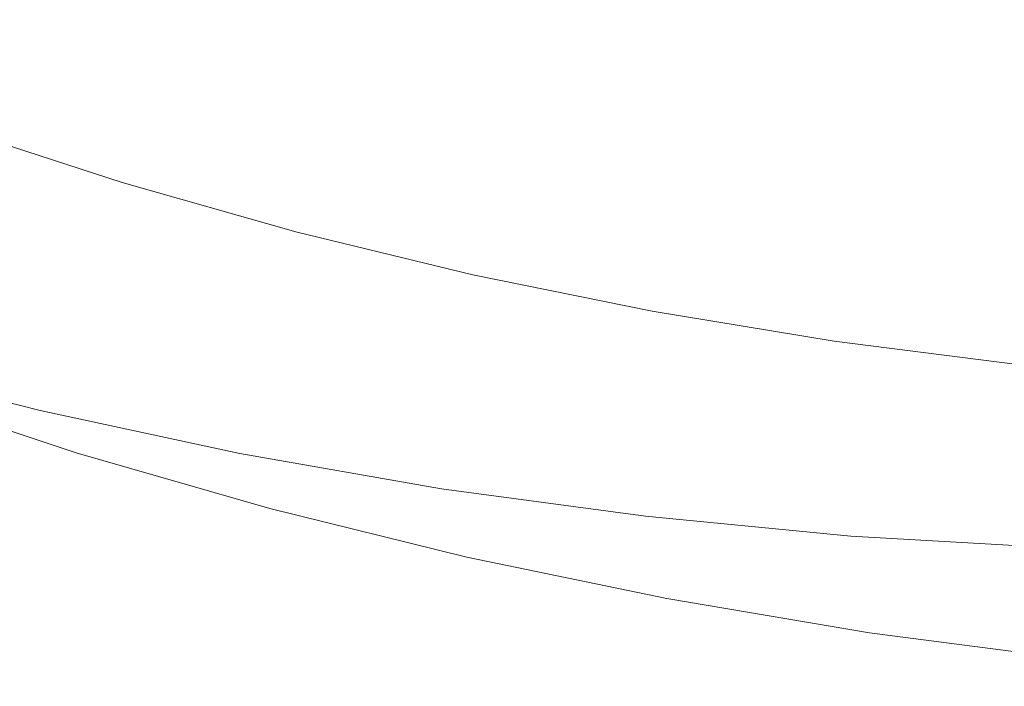
# Model space of a CAD drawing. Extents: x -615 to -20, y 52 to 517.
# Drawn here: x -430 to -373, y 79 to 118 of the extents above; entities that cross this region are included whole.
import ezdxf

# ---------------------------------------------------------------- set-up
doc = ezdxf.new("R2010")
doc.units = 0
doc.header["$LTSCALE"] = 500
doc.header["$MEASUREMENT"] = 0
doc.layers.add('NOVOTERM_CERAMIKA', color=7, linetype='Continuous')

msp = doc.modelspace()

# ---------------------------------------------------------------- linework, layer by layer
at = {"layer": 'NOVOTERM_CERAMIKA', "lineweight": 0}
for points, invisible_edges in [([(-430.239, 115.073, 163.731), (-441.556, 117.678, 163.731), (-441.625, 127.547, 163.322), (-430.316, 125.104, 163.322)], 15), ([(-431.071, 120.404, 209.85), (-421.731, 117.353, 209.85), (-419.875, 123.063, 209.127), (-428.862, 126.007, 209.127)], 15), ([(-391.883, 116.246, 209.127), (-390.865, 124.125, 208.6), (-399.854, 125.965, 208.6), (-401.362, 118.179, 209.127)], 15), ([(-418.752, 112.859, 163.731), (-430.239, 115.073, 163.731), (-430.316, 125.104, 163.322), (-418.837, 123.027, 163.322)], 15), ([(-382.287, 114.657, 209.127), (-381.765, 122.612, 208.6), (-390.865, 124.125, 208.6), (-391.883, 116.246, 209.127)], 15), ([(-412.197, 114.647, 209.85), (-410.7, 120.453, 209.127), (-419.875, 123.063, 209.127), (-421.731, 117.353, 209.85)], 15), ([(-407.124, 111.038, 163.731), (-418.752, 112.859, 163.731), (-418.837, 123.027, 163.322), (-407.216, 121.319, 163.322)], 15), ([(-382.287, 114.657, 209.127), (-372.598, 113.414, 209.127), (-372.577, 121.429, 208.6), (-381.765, 122.612, 208.6)], 15), ([(-407.124, 111.038, 163.731), (-407.216, 121.319, 163.322), (-395.482, 119.984, 163.322), (-395.382, 109.615, 163.731)], 15), ([(-432.664, 116.333, 210.846), (-423.069, 113.203, 210.846), (-421.731, 117.353, 209.85), (-431.071, 120.404, 209.85)], 15), ([(-402.493, 112.29, 209.85), (-401.362, 118.179, 209.127), (-410.7, 120.453, 209.127), (-412.197, 114.647, 209.85)], 15), ([(-395.382, 109.615, 163.731), (-395.482, 119.984, 163.322), (-383.663, 119.025, 163.322), (-383.555, 108.593, 163.731)], 15), ([(-383.555, 108.593, 163.731), (-383.663, 119.025, 163.322), (-371.788, 118.447, 163.322), (-371.672, 107.977, 163.731)], 15), ([(-392.643, 110.286, 209.85), (-391.883, 116.246, 209.127), (-401.362, 118.179, 209.127), (-402.493, 112.29, 209.85)], 15), ([(-430.122, 107.465, 164.325), (-441.45, 110.192, 164.325), (-441.556, 117.678, 163.731), (-430.239, 115.073, 163.731)], 15), ([(-413.273, 110.427, 210.846), (-412.197, 114.647, 209.85), (-421.731, 117.353, 209.85), (-423.069, 113.203, 210.846)], 15), ([(-433.75, 113.521, 212.193), (-423.976, 110.336, 212.193), (-423.069, 113.203, 210.846), (-432.664, 116.333, 210.846)], 15), ([(-382.672, 108.639, 209.85), (-382.287, 114.657, 209.127), (-391.883, 116.246, 209.127), (-392.643, 110.286, 209.85)], 15), ([(-418.623, 105.146, 164.325), (-430.122, 107.465, 164.325), (-430.239, 115.073, 163.731), (-418.752, 112.859, 163.731)], 15), ([(-403.303, 108.01, 210.846), (-402.493, 112.29, 209.85), (-412.197, 114.647, 209.85), (-413.273, 110.427, 210.846)], 15), ([(-382.672, 108.639, 209.85), (-372.603, 107.351, 209.85), (-372.598, 113.414, 209.127), (-382.287, 114.657, 209.127)], 15), ([(-433.75, 113.521, 212.193), (-434.434, 111.696, 213.969), (-424.543, 108.473, 213.969), (-423.976, 110.336, 212.193)], 13), ([(-413.999, 107.511, 212.193), (-413.273, 110.427, 210.846), (-423.069, 113.203, 210.846), (-423.976, 110.336, 212.193)], 15), ([(-406.982, 103.239, 164.325), (-418.623, 105.146, 164.325), (-418.752, 112.859, 163.731), (-407.124, 111.038, 163.731)], 15), ([(-393.182, 105.954, 210.846), (-392.643, 110.286, 209.85), (-402.493, 112.29, 209.85), (-403.303, 108.01, 210.846)], 15), ([(-434.434, 111.696, 213.969), (-434.823, 110.583, 216.253), (-424.859, 107.336, 216.253), (-424.543, 108.473, 213.969)], 15), ([(-406.982, 103.239, 164.325), (-407.124, 111.038, 163.731), (-395.382, 109.615, 163.731), (-395.228, 101.749, 164.325)], 15), ([(-434.823, 110.583, 216.253), (-435.024, 109.91, 219.121), (-425.014, 106.647, 219.121), (-424.859, 107.336, 216.253)], 15), ([(-403.843, 105.051, 212.193), (-403.303, 108.01, 210.846), (-413.273, 110.427, 210.846), (-413.999, 107.511, 212.193)], 15), ([(-429.94, 101.885, 165.201), (-441.287, 104.702, 165.201), (-441.45, 110.192, 164.325), (-430.122, 107.465, 164.325)], 15), ([(-435.024, 109.91, 219.121), (-435.143, 109.404, 222.652), (-425.097, 106.127, 222.652), (-425.014, 106.647, 219.121)], 15), ([(-413.999, 107.511, 212.193), (-423.976, 110.336, 212.193), (-424.543, 108.473, 213.969), (-414.447, 105.615, 213.969)], 11), ([(-382.937, 104.264, 210.846), (-382.672, 108.639, 209.85), (-392.643, 110.286, 209.85), (-393.182, 105.954, 210.846)], 15), ([(-435.288, 108.792, 226.925), (-425.197, 105.497, 226.925), (-425.097, 106.127, 222.652), (-435.143, 109.404, 222.652)], 15), ([(-395.228, 101.749, 164.325), (-395.382, 109.615, 163.731), (-383.555, 108.593, 163.731), (-383.389, 100.679, 164.325)], 15), ([(-435.452, 108.094, 231.799), (-425.311, 104.779, 231.799), (-425.197, 105.497, 226.925), (-435.288, 108.792, 226.925)], 15), ([(-414.447, 105.615, 213.969), (-424.543, 108.473, 213.969), (-424.859, 107.336, 216.253), (-414.688, 104.457, 216.253)], 15), ([(-383.389, 100.679, 164.325), (-383.555, 108.593, 163.731), (-371.672, 107.977, 163.731), (-371.493, 100.034, 164.325)], 15), ([(-382.937, 104.264, 210.846), (-372.592, 102.942, 210.846), (-372.603, 107.351, 209.85), (-382.672, 108.639, 209.85)], 15), ([(-435.633, 107.329, 237.134), (-425.435, 103.993, 237.134), (-425.311, 104.779, 231.799), (-435.452, 108.094, 231.799)], 15), ([(-393.535, 102.959, 212.193), (-393.182, 105.954, 210.846), (-403.303, 108.01, 210.846), (-403.843, 105.051, 212.193)], 15), ([(-435.824, 106.519, 242.792), (-425.568, 103.16, 242.792), (-425.435, 103.993, 237.134), (-435.633, 107.329, 237.134)], 15), ([(-418.422, 99.489, 165.201), (-429.94, 101.885, 165.201), (-430.122, 107.465, 164.325), (-418.623, 105.146, 164.325)], 15), ([(-414.688, 104.457, 216.253), (-424.859, 107.336, 216.253), (-425.014, 106.647, 219.121), (-414.796, 103.753, 219.121)], 15), ([(-403.843, 105.051, 212.193), (-413.999, 107.511, 212.193), (-414.447, 105.615, 213.969), (-404.17, 103.126, 213.969)], 11), ([(-435.824, 106.519, 242.792), (-436.021, 105.682, 248.632), (-425.704, 102.3, 248.632), (-425.568, 103.16, 242.792)], 15), ([(-414.796, 103.753, 219.121), (-425.014, 106.647, 219.121), (-425.097, 106.127, 222.652), (-414.841, 103.22, 222.652)], 15), ([(-414.895, 102.575, 226.925), (-414.841, 103.22, 222.652), (-425.097, 106.127, 222.652), (-425.197, 105.497, 226.925)], 15), ([(-383.1, 101.239, 212.193), (-382.937, 104.264, 210.846), (-393.182, 105.954, 210.846), (-393.535, 102.959, 212.193)], 15), ([(-436.021, 105.682, 248.632), (-436.22, 104.839, 254.515), (-425.842, 101.433, 254.515), (-425.704, 102.3, 248.632)], 15), ([(-414.958, 101.84, 231.799), (-414.895, 102.575, 226.925), (-425.197, 105.497, 226.925), (-425.311, 104.779, 231.799)], 15), ([(-404.17, 103.126, 213.969), (-414.447, 105.615, 213.969), (-414.688, 104.457, 216.253), (-404.336, 101.949, 216.253)], 15), ([(-429.671, 97.94, 166.454), (-441.046, 100.822, 166.454), (-441.287, 104.702, 165.201), (-429.94, 101.885, 165.201)], 15), ([(-436.22, 104.839, 254.515), (-436.415, 104.01, 260.302), (-425.977, 100.581, 260.302), (-425.842, 101.433, 254.515)], 15), ([(-415.026, 101.035, 237.134), (-414.958, 101.84, 231.799), (-425.311, 104.779, 231.799), (-425.435, 103.993, 237.134)], 15), ([(-406.762, 97.519, 165.201), (-418.422, 99.489, 165.201), (-418.623, 105.146, 164.325), (-406.982, 103.239, 164.325)], 15), ([(-393.535, 102.959, 212.193), (-403.843, 105.051, 212.193), (-404.17, 103.126, 213.969), (-393.739, 101.01, 213.969)], 11), ([(-404.336, 101.949, 216.253), (-414.688, 104.457, 216.253), (-414.796, 103.753, 219.121), (-404.395, 101.232, 219.121)], 15), ([(-383.1, 101.239, 212.193), (-372.564, 99.894, 212.193), (-372.592, 102.942, 210.846), (-382.937, 104.264, 210.846)], 15), ([(-436.415, 104.01, 260.302), (-436.603, 103.215, 265.852), (-426.107, 99.763, 265.852), (-425.977, 100.581, 260.302)], 15), ([(-415.098, 100.181, 242.792), (-415.026, 101.035, 237.134), (-425.435, 103.993, 237.134), (-425.568, 103.16, 242.792)], 15), ([(-404.395, 101.232, 219.121), (-414.796, 103.753, 219.121), (-414.841, 103.22, 222.652), (-404.402, 100.689, 222.652)], 15), ([(-436.777, 102.474, 271.026), (-426.228, 99.001, 271.026), (-426.107, 99.763, 265.852), (-436.603, 103.215, 265.852)], 15), ([(-415.098, 100.181, 242.792), (-425.568, 103.16, 242.792), (-425.704, 102.3, 248.632), (-415.173, 99.3, 248.632)], 15), ([(-404.411, 100.031, 226.925), (-404.402, 100.689, 222.652), (-414.841, 103.22, 222.652), (-414.895, 102.575, 226.925)], 15), ([(-406.762, 97.519, 165.201), (-406.982, 103.239, 164.325), (-395.228, 101.749, 164.325), (-394.989, 95.979, 165.201)], 15), ([(-393.739, 101.01, 213.969), (-404.17, 103.126, 213.969), (-404.336, 101.949, 216.253), (-393.828, 99.817, 216.253)], 15), ([(-383.1, 101.239, 212.193), (-393.535, 102.959, 212.193), (-393.739, 101.01, 213.969), (-383.179, 99.27, 213.969)], 11), ([(-436.939, 101.787, 275.824), (-426.34, 98.294, 275.824), (-426.228, 99.001, 271.026), (-436.777, 102.474, 271.026)], 15), ([(-404.42, 99.28, 231.799), (-404.411, 100.031, 226.925), (-414.895, 102.575, 226.925), (-414.958, 101.84, 231.799)], 15), ([(-418.124, 95.489, 166.454), (-429.671, 97.94, 166.454), (-429.94, 101.885, 165.201), (-418.422, 99.489, 165.201)], 15), ([(-415.173, 99.3, 248.632), (-425.704, 102.3, 248.632), (-425.842, 101.433, 254.515), (-415.248, 98.412, 254.515)], 15), ([(-404.431, 98.458, 237.134), (-404.42, 99.28, 231.799), (-414.958, 101.84, 231.799), (-415.026, 101.035, 237.134)], 15), ([(-393.828, 99.817, 216.253), (-404.336, 101.949, 216.253), (-404.395, 101.232, 219.121), (-393.838, 99.089, 219.121)], 15), ([(-437.089, 101.153, 280.246), (-426.443, 97.643, 280.246), (-426.34, 98.294, 275.824), (-436.939, 101.787, 275.824)], 15), ([(-415.248, 98.412, 254.515), (-425.842, 101.433, 254.515), (-425.977, 100.581, 260.302), (-415.322, 97.539, 260.302)], 15), ([(-394.989, 95.979, 165.201), (-395.228, 101.749, 164.325), (-383.389, 100.679, 164.325), (-383.13, 94.874, 165.201)], 15), ([(-429.671, 97.94, 166.454), (-429.29, 95.238, 168.178), (-440.706, 98.165, 168.178), (-441.046, 100.822, 166.454)], 13), ([(-437.225, 100.574, 284.291), (-426.538, 97.047, 284.291), (-426.443, 97.643, 280.246), (-437.089, 101.153, 280.246)], 15), ([(-404.442, 97.587, 242.792), (-404.431, 98.458, 237.134), (-415.026, 101.035, 237.134), (-415.098, 100.181, 242.792)], 15), ([(-393.768, 97.867, 226.925), (-393.807, 98.536, 222.652), (-404.402, 100.689, 222.652), (-404.411, 100.031, 226.925)], 15), ([(-393.838, 99.089, 219.121), (-404.395, 101.232, 219.121), (-404.402, 100.689, 222.652), (-393.807, 98.536, 222.652)], 15), ([(-383.179, 99.27, 213.969), (-393.739, 101.01, 213.969), (-393.828, 99.817, 216.253), (-383.19, 98.064, 216.253)], 15), ([(-383.13, 94.874, 165.201), (-383.389, 100.679, 164.325), (-371.493, 100.034, 164.325), (-371.215, 94.207, 165.201)], 15), ([(-383.1, 101.239, 212.193), (-383.179, 99.27, 213.969), (-372.516, 97.91, 213.969), (-372.564, 99.894, 212.193)], 13), ([(-437.225, 100.574, 284.291), (-437.349, 100.048, 287.959), (-426.624, 96.507, 287.959), (-426.538, 97.047, 284.291)], 15), ([(-415.322, 97.539, 260.302), (-425.977, 100.581, 260.302), (-426.107, 99.763, 265.852), (-415.393, 96.702, 265.852)], 15), ([(-404.442, 97.587, 242.792), (-415.098, 100.181, 242.792), (-415.173, 99.3, 248.632), (-404.453, 96.688, 248.632)], 15), ([(-437.461, 99.576, 291.25), (-437.559, 99.159, 294.165), (-426.769, 95.593, 294.165), (-426.701, 96.022, 291.25)], 15), ([(-437.349, 100.048, 287.959), (-437.461, 99.576, 291.25), (-426.701, 96.022, 291.25), (-426.624, 96.507, 287.959)], 15), ([(-415.459, 95.921, 271.026), (-415.393, 96.702, 265.852), (-426.107, 99.763, 265.852), (-426.228, 99.001, 271.026)], 15), ([(-393.724, 97.103, 231.799), (-393.768, 97.867, 226.925), (-404.411, 100.031, 226.925), (-404.42, 99.28, 231.799)], 15), ([(-383.19, 98.064, 216.253), (-393.828, 99.817, 216.253), (-393.838, 99.089, 219.121), (-383.151, 97.327, 219.121)], 15), ([(-437.559, 99.159, 294.165), (-437.645, 98.795, 296.701), (-426.828, 95.219, 296.701), (-426.769, 95.593, 294.165)], 15), ([(-415.52, 95.197, 275.824), (-415.459, 95.921, 271.026), (-426.228, 99.001, 271.026), (-426.34, 98.294, 275.824)], 15), ([(-406.436, 93.474, 166.454), (-418.124, 95.489, 166.454), (-418.422, 99.489, 165.201), (-406.762, 97.519, 165.201)], 15), ([(-404.453, 96.688, 248.632), (-415.173, 99.3, 248.632), (-415.248, 98.412, 254.515), (-404.465, 95.782, 254.515)], 15), ([(-393.676, 96.267, 237.134), (-393.724, 97.103, 231.799), (-404.42, 99.28, 231.799), (-404.431, 98.458, 237.134)], 15), ([(-383.151, 97.327, 219.121), (-393.838, 99.089, 219.121), (-393.807, 98.536, 222.652), (-383.08, 96.766, 222.652)], 15), ([(-383.179, 99.27, 213.969), (-383.19, 98.064, 216.253), (-372.449, 96.693, 216.253), (-372.516, 97.91, 213.969)], 15), ([(-437.784, 98.207, 300.677), (-426.924, 94.614, 300.677), (-426.879, 94.901, 298.861), (-437.718, 98.486, 298.861)], 15), ([(-437.718, 98.486, 298.861), (-426.879, 94.901, 298.861), (-426.828, 95.219, 296.701), (-437.645, 98.795, 296.701)], 15), ([(-404.465, 95.782, 254.515), (-415.248, 98.412, 254.515), (-415.322, 97.539, 260.302), (-404.477, 94.891, 260.302)], 15), ([(-393.626, 95.381, 242.792), (-393.676, 96.267, 237.134), (-404.431, 98.458, 237.134), (-404.442, 97.587, 242.792)], 15), ([(-382.995, 96.088, 226.925), (-383.08, 96.766, 222.652), (-393.807, 98.536, 222.652), (-393.768, 97.867, 226.925)], 15), ([(-429.29, 95.238, 168.178), (-428.775, 93.385, 170.469), (-440.246, 96.343, 170.469), (-440.706, 98.165, 168.178)], 15), ([(-437.92, 97.647, 303.414), (-427.014, 94.035, 303.414), (-426.968, 94.334, 302.183), (-437.849, 97.935, 302.183)], 15), ([(-437.849, 97.935, 302.183), (-426.968, 94.334, 302.183), (-426.924, 94.614, 300.677), (-437.784, 98.207, 300.677)], 15), ([(-418.124, 95.489, 166.454), (-417.703, 92.749, 168.178), (-429.29, 95.238, 168.178), (-429.671, 97.94, 166.454)], 13), ([(-415.577, 94.53, 280.246), (-415.52, 95.197, 275.824), (-426.34, 98.294, 275.824), (-426.443, 97.643, 280.246)], 15), ([(-382.897, 95.313, 231.799), (-382.995, 96.088, 226.925), (-393.768, 97.867, 226.925), (-393.724, 97.103, 231.799)], 15), ([(-383.19, 98.064, 216.253), (-383.151, 97.327, 219.121), (-372.36, 95.95, 219.121), (-372.449, 96.693, 216.253)], 15), ([(-438.001, 97.319, 304.404), (-438.1, 96.926, 305.188), (-427.129, 93.288, 305.188), (-427.067, 93.695, 304.404)], 15), ([(-437.92, 97.647, 303.414), (-438.001, 97.319, 304.404), (-427.067, 93.695, 304.404), (-427.014, 94.035, 303.414)], 15), ([(-415.628, 93.92, 284.291), (-415.577, 94.53, 280.246), (-426.443, 97.643, 280.246), (-426.538, 97.047, 284.291)], 15), ([(-404.477, 94.891, 260.302), (-415.322, 97.539, 260.302), (-415.393, 96.702, 265.852), (-404.487, 94.036, 265.852)], 15), ([(-406.436, 93.474, 166.454), (-406.762, 97.519, 165.201), (-394.989, 95.979, 165.201), (-394.633, 91.899, 166.454)], 15), ([(-393.626, 95.381, 242.792), (-404.442, 97.587, 242.792), (-404.453, 96.688, 248.632), (-393.573, 94.466, 248.632)], 15), ([(-383.151, 97.327, 219.121), (-383.08, 96.766, 222.652), (-372.25, 95.383, 222.652), (-372.36, 95.95, 219.121)], 15), ([(-438.1, 96.926, 305.188), (-438.222, 96.447, 305.798), (-427.204, 92.789, 305.798), (-427.129, 93.288, 305.188)], 13), ([(-415.628, 93.92, 284.291), (-426.538, 97.047, 284.291), (-426.624, 96.507, 287.959), (-415.675, 93.366, 287.959)], 15), ([(-404.498, 93.239, 271.026), (-404.487, 94.036, 265.852), (-415.393, 96.702, 265.852), (-415.459, 95.921, 271.026)], 15), ([(-393.573, 94.466, 248.632), (-404.453, 96.688, 248.632), (-404.465, 95.782, 254.515), (-393.52, 93.545, 254.515)], 15), ([(-382.79, 94.466, 237.134), (-382.897, 95.313, 231.799), (-393.724, 97.103, 231.799), (-393.676, 96.267, 237.134)], 15), ([(-382.995, 96.088, 226.925), (-372.116, 94.697, 226.925), (-372.25, 95.383, 222.652), (-383.08, 96.766, 222.652)], 15), ([(-428.775, 93.385, 170.469), (-428.102, 91.987, 173.423), (-439.644, 94.971, 173.423), (-440.246, 96.343, 170.469)], 15), ([(-438.222, 96.447, 305.798), (-438.372, 95.857, 306.269), (-427.297, 92.175, 306.269), (-427.204, 92.789, 305.798)], 15), ([(-415.675, 93.366, 287.959), (-426.624, 96.507, 287.959), (-426.701, 96.022, 291.25), (-415.717, 92.87, 291.25)], 15), ([(-382.676, 93.567, 242.792), (-382.79, 94.466, 237.134), (-393.676, 96.267, 237.134), (-393.626, 95.381, 242.792)], 15), ([(-438.558, 95.132, 306.635), (-427.41, 91.42, 306.635), (-427.297, 92.175, 306.269), (-438.372, 95.857, 306.269)], 15), ([(-415.754, 92.43, 294.165), (-426.769, 95.593, 294.165), (-426.828, 95.219, 296.701), (-415.787, 92.047, 296.701)], 15), ([(-415.717, 92.87, 291.25), (-426.701, 96.022, 291.25), (-426.769, 95.593, 294.165), (-415.754, 92.43, 294.165)], 15), ([(-404.507, 92.5, 275.824), (-404.498, 93.239, 271.026), (-415.459, 95.921, 271.026), (-415.52, 95.197, 275.824)], 15), ([(-393.52, 93.545, 254.515), (-404.465, 95.782, 254.515), (-404.477, 94.891, 260.302), (-393.468, 92.638, 260.302)], 15), ([(-394.633, 91.899, 166.454), (-394.989, 95.979, 165.201), (-383.13, 94.874, 165.201), (-382.745, 90.769, 166.454)], 15), ([(-382.897, 95.313, 231.799), (-371.963, 93.915, 231.799), (-372.116, 94.697, 226.925), (-382.995, 96.088, 226.925)], 15), ([(-428.102, 91.987, 173.423), (-427.247, 90.653, 177.134), (-438.881, 93.662, 177.134), (-439.644, 94.971, 173.423)], 15), ([(-438.777, 94.279, 306.91), (-427.543, 90.531, 306.91), (-427.41, 91.42, 306.635), (-438.558, 95.132, 306.635)], 15), ([(-417.703, 92.749, 168.178), (-417.133, 90.869, 170.469), (-428.775, 93.385, 170.469), (-429.29, 95.238, 168.178)], 15), ([(-415.814, 91.722, 298.861), (-415.787, 92.047, 296.701), (-426.828, 95.219, 296.701), (-426.879, 94.901, 298.861)], 15), ([(-406.436, 93.474, 166.454), (-405.973, 90.702, 168.178), (-417.703, 92.749, 168.178), (-418.124, 95.489, 166.454)], 13), ([(-404.516, 91.819, 280.246), (-404.507, 92.5, 275.824), (-415.52, 95.197, 275.824), (-415.577, 94.53, 280.246)], 15), ([(-382.676, 93.567, 242.792), (-393.626, 95.381, 242.792), (-393.573, 94.466, 248.632), (-382.559, 92.64, 248.632)], 15), ([(-382.79, 94.466, 237.134), (-371.796, 93.058, 237.134), (-371.963, 93.915, 231.799), (-382.897, 95.313, 231.799)], 15), ([(-415.861, 91.14, 302.183), (-415.839, 91.427, 300.677), (-426.924, 94.614, 300.677), (-426.968, 94.334, 302.183)], 15), ([(-415.839, 91.427, 300.677), (-415.814, 91.722, 298.861), (-426.879, 94.901, 298.861), (-426.924, 94.614, 300.677)], 15), ([(-404.524, 91.196, 284.291), (-404.516, 91.819, 280.246), (-415.577, 94.53, 280.246), (-415.628, 93.92, 284.291)], 15), ([(-393.468, 92.638, 260.302), (-404.477, 94.891, 260.302), (-404.487, 94.036, 265.852), (-393.418, 91.769, 265.852)], 15), ([(-382.559, 92.64, 248.632), (-393.573, 94.466, 248.632), (-393.52, 93.545, 254.515), (-382.44, 91.705, 254.515)], 15), ([(-382.745, 90.769, 166.454), (-383.13, 94.874, 165.201), (-371.215, 94.207, 165.201), (-370.8, 90.087, 166.454)], 15), ([(-382.676, 93.567, 242.792), (-371.619, 92.15, 242.792), (-371.796, 93.058, 237.134), (-382.79, 94.466, 237.134)], 15), ([(-439.029, 93.303, 307.107), (-427.696, 89.514, 307.107), (-427.543, 90.531, 306.91), (-438.777, 94.279, 306.91)], 15), ([(-415.882, 90.833, 303.414), (-427.014, 94.035, 303.414), (-427.067, 93.695, 304.404), (-415.905, 90.482, 304.404)], 15), ([(-415.882, 90.833, 303.414), (-415.861, 91.14, 302.183), (-426.968, 94.334, 302.183), (-427.014, 94.035, 303.414)], 15), ([(-404.524, 91.196, 284.291), (-415.628, 93.92, 284.291), (-415.675, 93.366, 287.959), (-404.531, 90.631, 287.959)], 15), ([(-393.372, 90.958, 271.026), (-393.418, 91.769, 265.852), (-404.487, 94.036, 265.852), (-404.498, 93.239, 271.026)], 15), ([(-439.31, 92.209, 307.238), (-427.866, 88.374, 307.238), (-427.696, 89.514, 307.107), (-439.029, 93.303, 307.107)], 15), ([(-426.187, 88.988, 181.699), (-437.935, 92.028, 181.699), (-438.881, 93.662, 177.134), (-427.247, 90.653, 177.134)], 15), ([(-417.133, 90.869, 170.469), (-416.387, 89.45, 173.423), (-428.102, 91.987, 173.423), (-428.775, 93.385, 170.469)], 15), ([(-415.929, 90.061, 305.188), (-427.129, 93.288, 305.188), (-427.204, 92.789, 305.798), (-415.957, 89.545, 305.798)], 11), ([(-415.905, 90.482, 304.404), (-427.067, 93.695, 304.404), (-427.129, 93.288, 305.188), (-415.929, 90.061, 305.188)], 15), ([(-404.531, 90.631, 287.959), (-415.675, 93.366, 287.959), (-415.717, 92.87, 291.25), (-404.538, 90.124, 291.25)], 15), ([(-406.436, 93.474, 166.454), (-394.633, 91.899, 166.454), (-394.129, 89.103, 168.178), (-405.973, 90.702, 168.178)], 11), ([(-393.329, 90.207, 275.824), (-393.372, 90.958, 271.026), (-404.498, 93.239, 271.026), (-404.507, 92.5, 275.824)], 15), ([(-382.44, 91.705, 254.515), (-393.52, 93.545, 254.515), (-393.468, 92.638, 260.302), (-382.324, 90.786, 260.302)], 15), ([(-382.676, 93.567, 242.792), (-382.559, 92.64, 248.632), (-371.437, 91.212, 248.632), (-371.619, 92.15, 242.792)], 15), ([(-415.957, 89.545, 305.798), (-427.204, 92.789, 305.798), (-427.297, 92.175, 306.269), (-415.99, 88.91, 306.269)], 15), ([(-405.973, 90.702, 168.178), (-405.347, 88.8, 170.469), (-417.133, 90.869, 170.469), (-417.703, 92.749, 168.178)], 15), ([(-404.538, 90.124, 291.25), (-415.717, 92.87, 291.25), (-415.754, 92.43, 294.165), (-404.543, 89.676, 294.165)], 15), ([(-439.31, 92.209, 307.238), (-439.621, 91.004, 307.316), (-428.054, 87.118, 307.316), (-427.866, 88.374, 307.238)], 15), ([(-416.03, 88.128, 306.635), (-415.99, 88.91, 306.269), (-427.297, 92.175, 306.269), (-427.41, 91.42, 306.635)], 15), ([(-404.543, 89.676, 294.165), (-415.754, 92.43, 294.165), (-415.787, 92.047, 296.701), (-404.548, 89.285, 296.701)], 15), ([(-393.289, 89.514, 280.246), (-393.329, 90.207, 275.824), (-404.507, 92.5, 275.824), (-404.516, 91.819, 280.246)], 15), ([(-382.324, 90.786, 260.302), (-393.468, 92.638, 260.302), (-393.418, 91.769, 265.852), (-382.213, 89.905, 265.852)], 15), ([(-382.559, 92.64, 248.632), (-382.44, 91.705, 254.515), (-371.253, 90.268, 254.515), (-371.437, 91.212, 248.632)], 15), ([(-424.954, 87.059, 187.029), (-436.834, 90.135, 187.029), (-437.935, 92.028, 181.699), (-426.187, 88.988, 181.699)], 15), ([(-416.387, 89.45, 173.423), (-415.439, 88.094, 177.134), (-427.247, 90.653, 177.134), (-428.102, 91.987, 173.423)], 15), ([(-404.555, 88.652, 300.677), (-404.553, 88.952, 298.861), (-415.814, 91.722, 298.861), (-415.839, 91.427, 300.677)], 15), ([(-404.553, 88.952, 298.861), (-404.548, 89.285, 296.701), (-415.787, 92.047, 296.701), (-415.814, 91.722, 298.861)], 15), ([(-393.253, 88.88, 284.291), (-393.289, 89.514, 280.246), (-404.516, 91.819, 280.246), (-404.524, 91.196, 284.291)], 15), ([(-394.633, 91.899, 166.454), (-382.745, 90.769, 166.454), (-382.199, 87.955, 168.178), (-394.129, 89.103, 168.178)], 11), ([(-382.109, 89.083, 271.026), (-382.213, 89.905, 265.852), (-393.418, 91.769, 265.852), (-393.372, 90.958, 271.026)], 15), ([(-382.44, 91.705, 254.515), (-382.324, 90.786, 260.302), (-371.072, 89.339, 260.302), (-371.253, 90.268, 254.515)], 15), ([(-439.621, 91.004, 307.316), (-439.959, 89.694, 307.355), (-428.259, 85.751, 307.355), (-428.054, 87.118, 307.316)], 15), ([(-416.075, 87.207, 306.91), (-416.03, 88.128, 306.635), (-427.41, 91.42, 306.635), (-427.543, 90.531, 306.91)], 15), ([(-404.552, 88.043, 303.414), (-404.555, 88.358, 302.183), (-415.861, 91.14, 302.183), (-415.882, 90.833, 303.414)], 15), ([(-404.555, 88.358, 302.183), (-404.555, 88.652, 300.677), (-415.839, 91.427, 300.677), (-415.861, 91.14, 302.183)], 15), ([(-393.253, 88.88, 284.291), (-404.524, 91.196, 284.291), (-404.531, 90.631, 287.959), (-393.22, 88.306, 287.959)], 15), ([(-382.012, 88.321, 275.824), (-382.109, 89.083, 271.026), (-393.372, 90.958, 271.026), (-393.329, 90.207, 275.824)], 15), ([(-416.127, 86.153, 307.107), (-416.075, 87.207, 306.91), (-427.543, 90.531, 306.91), (-427.696, 89.514, 307.107)], 15), ([(-414.263, 86.403, 181.699), (-426.187, 88.988, 181.699), (-427.247, 90.653, 177.134), (-415.439, 88.094, 177.134)], 15), ([(-405.347, 88.8, 170.469), (-404.526, 87.364, 173.423), (-416.387, 89.45, 173.423), (-417.133, 90.869, 170.469)], 15), ([(-404.543, 87.683, 304.404), (-415.905, 90.482, 304.404), (-415.929, 90.061, 305.188), (-404.53, 87.251, 305.188)], 15), ([(-404.552, 88.043, 303.414), (-415.882, 90.833, 303.414), (-415.905, 90.482, 304.404), (-404.543, 87.683, 304.404)], 15), ([(-405.973, 90.702, 168.178), (-394.129, 89.103, 168.178), (-393.446, 87.183, 170.469), (-405.347, 88.8, 170.469)], 15), ([(-393.22, 88.306, 287.959), (-404.531, 90.631, 287.959), (-404.538, 90.124, 291.25), (-393.19, 87.79, 291.25)], 15), ([(-382.745, 90.769, 166.454), (-370.8, 90.087, 166.454), (-370.212, 87.262, 168.178), (-382.199, 87.955, 168.178)], 11), ([(-382.324, 90.786, 260.302), (-382.213, 89.905, 265.852), (-370.898, 88.448, 265.852), (-371.072, 89.339, 260.302)], 15), ([(-423.583, 84.934, 193.04), (-435.609, 88.049, 193.04), (-436.834, 90.135, 187.029), (-424.954, 87.059, 187.029)], 15), ([(-404.53, 87.251, 305.188), (-415.929, 90.061, 305.188), (-415.957, 89.545, 305.798), (-404.51, 86.72, 305.798)], 11), ([(-393.19, 87.79, 291.25), (-404.538, 90.124, 291.25), (-404.543, 89.676, 294.165), (-393.164, 87.334, 294.165)], 15), ([(-381.924, 87.619, 280.246), (-382.012, 88.321, 275.824), (-393.329, 90.207, 275.824), (-393.289, 89.514, 280.246)], 15), ([(-382.109, 89.083, 271.026), (-370.736, 87.617, 271.026), (-370.898, 88.448, 265.852), (-382.213, 89.905, 265.852)], 15), ([(-439.959, 89.694, 307.355), (-440.323, 88.283, 307.369), (-428.479, 84.28, 307.369), (-428.259, 85.751, 307.355)], 15), ([(-416.184, 84.973, 307.238), (-416.127, 86.153, 307.107), (-427.696, 89.514, 307.107), (-427.866, 88.374, 307.238)], 15), ([(-404.526, 87.364, 173.423), (-403.484, 85.991, 177.134), (-415.439, 88.094, 177.134), (-416.387, 89.45, 173.423)], 15), ([(-404.51, 86.72, 305.798), (-415.957, 89.545, 305.798), (-415.99, 88.91, 306.269), (-404.482, 86.066, 306.269)], 15), ([(-393.122, 86.598, 298.861), (-393.141, 86.936, 296.701), (-404.548, 89.285, 296.701), (-404.553, 88.952, 298.861)], 15), ([(-393.164, 87.334, 294.165), (-404.543, 89.676, 294.165), (-404.548, 89.285, 296.701), (-393.141, 86.936, 296.701)], 15), ([(-381.842, 86.976, 284.291), (-381.924, 87.619, 280.246), (-393.289, 89.514, 280.246), (-393.253, 88.88, 284.291)], 15), ([(-412.896, 84.444, 187.029), (-424.954, 87.059, 187.029), (-426.187, 88.988, 181.699), (-414.263, 86.403, 181.699)], 15), ([(-404.446, 85.261, 306.635), (-404.482, 86.066, 306.269), (-415.99, 88.91, 306.269), (-416.03, 88.128, 306.635)], 15), ([(-405.347, 88.8, 170.469), (-393.446, 87.183, 170.469), (-392.551, 85.733, 173.423), (-404.526, 87.364, 173.423)], 15), ([(-393.102, 86.292, 300.677), (-393.122, 86.598, 298.861), (-404.553, 88.952, 298.861), (-404.555, 88.652, 300.677)], 15), ([(-394.129, 89.103, 168.178), (-382.199, 87.955, 168.178), (-381.458, 86.022, 170.469), (-393.446, 87.183, 170.469)], 15), ([(-381.842, 86.976, 284.291), (-393.253, 88.88, 284.291), (-393.22, 88.306, 287.959), (-381.769, 86.393, 287.959)], 15), ([(-382.012, 88.321, 275.824), (-370.586, 86.847, 275.824), (-370.736, 87.617, 271.026), (-382.109, 89.083, 271.026)], 15), ([(-440.323, 88.283, 307.369), (-440.711, 86.777, 307.369), (-428.714, 82.71, 307.369), (-428.479, 84.28, 307.369)], 15), ([(-416.184, 84.973, 307.238), (-427.866, 88.374, 307.238), (-428.054, 87.118, 307.316), (-416.247, 83.671, 307.316)], 15), ([(-404.403, 84.313, 306.91), (-404.446, 85.261, 306.635), (-416.03, 88.128, 306.635), (-416.075, 87.207, 306.91)], 15), ([(-402.191, 84.278, 181.699), (-414.263, 86.403, 181.699), (-415.439, 88.094, 177.134), (-403.484, 85.991, 177.134)], 15), ([(-393.08, 85.992, 302.183), (-393.102, 86.292, 300.677), (-404.555, 88.652, 300.677), (-404.555, 88.358, 302.183)], 15), ([(-393.051, 85.671, 303.414), (-393.08, 85.992, 302.183), (-404.555, 88.358, 302.183), (-404.552, 88.043, 303.414)], 15), ([(-381.769, 86.393, 287.959), (-393.22, 88.306, 287.959), (-393.19, 87.79, 291.25), (-381.703, 85.871, 291.25)], 15), ([(-381.924, 87.619, 280.246), (-370.447, 86.137, 280.246), (-370.586, 86.847, 275.824), (-382.012, 88.321, 275.824)], 15), ([(-422.105, 82.678, 199.644), (-434.289, 85.836, 199.644), (-435.609, 88.049, 193.04), (-423.583, 84.934, 193.04)], 15), ([(-393.051, 85.671, 303.414), (-404.552, 88.043, 303.414), (-404.543, 87.683, 304.404), (-393.011, 85.303, 304.404)], 15), ([(-393.011, 85.303, 304.404), (-404.543, 87.683, 304.404), (-404.53, 87.251, 305.188), (-392.959, 84.861, 305.188)], 15), ([(-381.703, 85.871, 291.25), (-393.19, 87.79, 291.25), (-393.164, 87.334, 294.165), (-381.644, 85.408, 294.165)], 15), ([(-382.199, 87.955, 168.178), (-370.212, 87.262, 168.178), (-369.414, 85.322, 170.469), (-381.458, 86.022, 170.469)], 15), ([(-381.842, 86.976, 284.291), (-370.321, 85.488, 284.291), (-370.447, 86.137, 280.246), (-381.924, 87.619, 280.246)], 15), ([(-416.247, 83.671, 307.316), (-428.054, 87.118, 307.316), (-428.259, 85.751, 307.355), (-416.315, 82.255, 307.355)], 15), ([(-411.376, 82.285, 193.04), (-423.583, 84.934, 193.04), (-424.954, 87.059, 187.029), (-412.896, 84.444, 187.029)], 15), ([(-404.352, 83.227, 307.107), (-404.403, 84.313, 306.91), (-416.075, 87.207, 306.91), (-416.127, 86.153, 307.107)], 15), ([(-392.959, 84.861, 305.188), (-404.53, 87.251, 305.188), (-404.51, 86.72, 305.798), (-392.89, 84.318, 305.798)], 11), ([(-404.526, 87.364, 173.423), (-392.551, 85.733, 173.423), (-391.414, 84.346, 177.134), (-403.484, 85.991, 177.134)], 15), ([(-393.446, 87.183, 170.469), (-381.458, 86.022, 170.469), (-380.489, 84.563, 173.423), (-392.551, 85.733, 173.423)], 15), ([(-381.644, 85.408, 294.165), (-393.164, 87.334, 294.165), (-393.141, 86.936, 296.701), (-381.593, 85.005, 296.701)], 15), ([(-381.842, 86.976, 284.291), (-381.769, 86.393, 287.959), (-370.206, 84.899, 287.959), (-370.321, 85.488, 284.291)], 15), ([(-441.123, 85.183, 307.369), (-428.962, 81.048, 307.369), (-428.714, 82.71, 307.369), (-440.711, 86.777, 307.369)], 15), ([(-400.689, 82.294, 187.029), (-412.896, 84.444, 187.029), (-414.263, 86.403, 181.699), (-402.191, 84.278, 181.699)], 15), ([(-392.89, 84.318, 305.798), (-404.51, 86.72, 305.798), (-404.482, 86.066, 306.269), (-392.801, 83.648, 306.269)], 15), ([(-381.55, 84.662, 298.861), (-381.593, 85.005, 296.701), (-393.141, 86.936, 296.701), (-393.122, 86.598, 298.861)], 15), ([(-381.508, 84.352, 300.677), (-381.55, 84.662, 298.861), (-393.122, 86.598, 298.861), (-393.102, 86.292, 300.677)], 15), ([(-381.769, 86.393, 287.959), (-381.703, 85.871, 291.25), (-370.103, 84.37, 291.25), (-370.206, 84.899, 287.959)], 15), ([(-422.105, 82.678, 199.644), (-420.555, 80.359, 206.756), (-432.901, 83.56, 206.756), (-434.289, 85.836, 199.644)], 15), ([(-404.294, 82.01, 307.238), (-404.352, 83.227, 307.107), (-416.127, 86.153, 307.107), (-416.184, 84.973, 307.238)], 15), ([(-392.689, 82.823, 306.635), (-392.801, 83.648, 306.269), (-404.482, 86.066, 306.269), (-404.446, 85.261, 306.635)], 15), ([(-402.191, 84.278, 181.699), (-403.484, 85.991, 177.134), (-391.414, 84.346, 177.134), (-390.002, 82.617, 181.699)], 15), ([(-381.463, 84.047, 302.183), (-381.508, 84.352, 300.677), (-393.102, 86.292, 300.677), (-393.08, 85.992, 302.183)], 15), ([(-381.408, 83.721, 303.414), (-381.463, 84.047, 302.183), (-393.08, 85.992, 302.183), (-393.051, 85.671, 303.414)], 15), ([(-381.703, 85.871, 291.25), (-381.644, 85.408, 294.165), (-370.012, 83.903, 294.165), (-370.103, 84.37, 291.25)], 15), ([(-381.458, 86.022, 170.469), (-369.414, 85.322, 170.469), (-368.368, 83.857, 173.423), (-380.489, 84.563, 173.423)], 15), ([(-416.315, 82.255, 307.355), (-428.259, 85.751, 307.355), (-428.479, 84.28, 307.369), (-416.388, 80.73, 307.369)], 15), ([(-392.555, 81.851, 306.91), (-392.689, 82.823, 306.635), (-404.446, 85.261, 306.635), (-404.403, 84.313, 306.91)], 15), ([(-381.408, 83.721, 303.414), (-393.051, 85.671, 303.414), (-393.011, 85.303, 304.404), (-381.337, 83.347, 304.404)], 15), ([(-381.337, 83.347, 304.404), (-393.011, 85.303, 304.404), (-392.959, 84.861, 305.188), (-381.246, 82.896, 305.188)], 15), ([(-392.551, 85.733, 173.423), (-380.489, 84.563, 173.423), (-379.256, 83.166, 177.134), (-391.414, 84.346, 177.134)], 15), ([(-381.644, 85.408, 294.165), (-381.593, 85.005, 296.701), (-369.933, 83.495, 296.701), (-370.012, 83.903, 294.165)], 15), ([(-431.475, 81.288, 214.289), (-430.041, 79.085, 222.156), (-442.493, 82.861, 222.156), (-443.767, 85.015, 214.289)], 15), ([(-441.548, 83.544, 307.353), (-429.221, 79.34, 307.353), (-428.962, 81.048, 307.369), (-441.123, 85.183, 307.369)], 15), ([(-409.739, 79.993, 199.644), (-422.105, 82.678, 199.644), (-423.583, 84.934, 193.04), (-411.376, 82.285, 193.04)], 15), ([(-404.294, 82.01, 307.238), (-416.184, 84.973, 307.238), (-416.247, 83.671, 307.316), (-404.229, 80.669, 307.316)], 15), ([(-381.246, 82.896, 305.188), (-392.959, 84.861, 305.188), (-392.89, 84.318, 305.798), (-381.127, 82.343, 305.798)], 11), ([(-381.55, 84.662, 298.861), (-369.865, 83.149, 298.861), (-369.933, 83.495, 296.701), (-381.593, 85.005, 296.701)], 15), ([(-381.508, 84.352, 300.677), (-369.801, 82.835, 300.677), (-369.865, 83.149, 298.861), (-381.55, 84.662, 298.861)], 15), ([(-416.388, 80.73, 307.369), (-428.479, 84.28, 307.369), (-428.714, 82.71, 307.369), (-416.466, 79.104, 307.369)], 15), ([(-399.018, 80.107, 193.04), (-411.376, 82.285, 193.04), (-412.896, 84.444, 187.029), (-400.689, 82.294, 187.029)], 15), ([(-392.4, 80.738, 307.107), (-392.555, 81.851, 306.91), (-404.403, 84.313, 306.91), (-404.352, 83.227, 307.107)], 15), ([(-400.689, 82.294, 187.029), (-402.191, 84.278, 181.699), (-390.002, 82.617, 181.699), (-388.363, 80.613, 187.029)], 15), ([(-381.127, 82.343, 305.798), (-392.89, 84.318, 305.798), (-392.801, 83.648, 306.269), (-380.976, 81.659, 306.269)], 15), ([(-390.002, 82.617, 181.699), (-391.414, 84.346, 177.134), (-379.256, 83.166, 177.134), (-377.725, 81.424, 181.699)], 15), ([(-381.463, 84.047, 302.183), (-369.733, 82.527, 302.183), (-369.801, 82.835, 300.677), (-381.508, 84.352, 300.677)], 15), ([(-380.489, 84.563, 173.423), (-368.368, 83.857, 173.423), (-367.039, 82.454, 177.134), (-379.256, 83.166, 177.134)], 15), ([(-441.98, 81.906, 307.306), (-429.485, 77.631, 307.306), (-429.221, 79.34, 307.353), (-441.548, 83.544, 307.353)], 15), ([(-420.555, 80.359, 206.756), (-418.964, 78.043, 214.289), (-431.475, 81.288, 214.289), (-432.901, 83.56, 206.756)], 15), ([(-404.229, 80.669, 307.316), (-416.247, 83.671, 307.316), (-416.315, 82.255, 307.355), (-404.158, 79.21, 307.355)], 15), ([(-380.787, 80.819, 306.635), (-380.976, 81.659, 306.269), (-392.801, 83.648, 306.269), (-392.689, 82.823, 306.635)], 15), ([(-381.408, 83.721, 303.414), (-369.651, 82.197, 303.414), (-369.733, 82.527, 302.183), (-381.463, 84.047, 302.183)], 15), ([(-381.408, 83.721, 303.414), (-381.337, 83.347, 304.404), (-369.549, 81.817, 304.404), (-369.651, 82.197, 303.414)], 15), ([(-392.224, 79.491, 307.238), (-392.4, 80.738, 307.107), (-404.352, 83.227, 307.107), (-404.294, 82.01, 307.238)], 15), ([(-381.337, 83.347, 304.404), (-381.246, 82.896, 305.188), (-369.418, 81.36, 305.188), (-369.549, 81.817, 304.404)], 15), ([(-377.725, 81.424, 181.699), (-379.256, 83.166, 177.134), (-367.039, 82.454, 177.134), (-365.389, 80.705, 181.699)], 15), ([(-430.041, 79.085, 222.156), (-428.627, 77.017, 230.272), (-441.233, 80.84, 230.272), (-442.493, 82.861, 222.156)], 15), ([(-416.549, 77.381, 307.369), (-416.466, 79.104, 307.369), (-428.714, 82.71, 307.369), (-428.962, 81.048, 307.369)], 15), ([(-409.739, 79.993, 199.644), (-408.023, 77.637, 206.756), (-420.555, 80.359, 206.756), (-422.105, 82.678, 199.644)], 15), ([(-380.561, 79.827, 306.91), (-380.787, 80.819, 306.635), (-392.689, 82.823, 306.635), (-392.555, 81.851, 306.91)], 15), ([(-388.363, 80.613, 187.029), (-390.002, 82.617, 181.699), (-377.725, 81.424, 181.699), (-375.947, 79.406, 187.029)], 15), ([(-381.246, 82.896, 305.188), (-381.127, 82.343, 305.798), (-369.25, 80.799, 305.798), (-369.418, 81.36, 305.188)], 13), ([(-442.409, 80.312, 307.212), (-429.751, 75.969, 307.212), (-429.485, 77.631, 307.306), (-441.98, 81.906, 307.306)], 15), ([(-404.158, 79.21, 307.355), (-416.315, 82.255, 307.355), (-416.388, 80.73, 307.369), (-404.082, 77.639, 307.369)], 15), ([(-397.22, 77.785, 199.644), (-409.739, 79.993, 199.644), (-411.376, 82.285, 193.04), (-399.018, 80.107, 193.04)], 15), ([(-392.224, 79.491, 307.238), (-404.294, 82.01, 307.238), (-404.229, 80.669, 307.316), (-392.031, 78.117, 307.316)], 15), ([(-399.018, 80.107, 193.04), (-400.689, 82.294, 187.029), (-388.363, 80.613, 187.029), (-386.54, 78.404, 193.04)], 15), ([(-380.3, 78.692, 307.107), (-380.561, 79.827, 306.91), (-392.555, 81.851, 306.91), (-392.4, 80.738, 307.107)], 15), ([(-381.127, 82.343, 305.798), (-380.976, 81.659, 306.269), (-369.036, 80.105, 306.269), (-369.25, 80.799, 305.798)], 15), ([(-418.964, 78.043, 214.289), (-417.367, 75.797, 222.156), (-430.041, 79.085, 222.156), (-431.475, 81.288, 214.289)], 15), ([(-380.787, 80.819, 306.635), (-368.769, 79.252, 306.635), (-369.036, 80.105, 306.269), (-380.976, 81.659, 306.269)], 15), ([(-375.947, 79.406, 187.029), (-377.725, 81.424, 181.699), (-365.389, 80.705, 181.699), (-363.472, 78.679, 187.029)], 15), ([(-427.262, 75.149, 238.55), (-440.013, 79.015, 238.55), (-441.233, 80.84, 230.272), (-428.627, 77.017, 230.272)], 15), ([(-416.636, 75.611, 307.353), (-416.549, 77.381, 307.369), (-428.962, 81.048, 307.369), (-429.221, 79.34, 307.353)], 15), ([(-404.082, 77.639, 307.369), (-416.388, 80.73, 307.369), (-416.466, 79.104, 307.369), (-404, 75.963, 307.369)], 15), ([(-392.031, 78.117, 307.316), (-404.229, 80.669, 307.316), (-404.158, 79.21, 307.355), (-391.819, 76.621, 307.355)], 15), ([(-380.006, 77.42, 307.238), (-380.3, 78.692, 307.107), (-392.4, 80.738, 307.107), (-392.224, 79.491, 307.238)], 15), ([(-380.561, 79.827, 306.91), (-368.45, 78.245, 306.91), (-368.769, 79.252, 306.635), (-380.787, 80.819, 306.635)], 15), ([(-442.409, 80.312, 307.212), (-442.828, 78.807, 307.054), (-430.015, 74.399, 307.054), (-429.751, 75.969, 307.212)], 15), ([(-408.023, 77.637, 206.756), (-406.265, 75.283, 214.289), (-418.964, 78.043, 214.289), (-420.555, 80.359, 206.756)], 15), ([(-397.22, 77.785, 199.644), (-399.018, 80.107, 193.04), (-386.54, 78.404, 193.04), (-384.58, 76.06, 199.644)], 15), ([(-386.54, 78.404, 193.04), (-388.363, 80.613, 187.029), (-375.947, 79.406, 187.029), (-373.971, 77.182, 193.04)], 15), ([(-397.22, 77.785, 199.644), (-395.337, 75.398, 206.756), (-408.023, 77.637, 206.756), (-409.739, 79.993, 199.644)], 15), ([(-380.3, 78.692, 307.107), (-368.083, 77.093, 307.107), (-368.45, 78.245, 306.91), (-380.561, 79.827, 306.91)], 15), ([(-416.73, 73.84, 307.306), (-416.636, 75.611, 307.353), (-429.221, 79.34, 307.353), (-429.485, 77.631, 307.306)], 15), ([(-380.006, 77.42, 307.238), (-392.224, 79.491, 307.238), (-392.031, 78.117, 307.316), (-379.682, 76.018, 307.316)], 15), ([(-373.971, 77.182, 193.04), (-375.947, 79.406, 187.029), (-363.472, 78.679, 187.029), (-361.343, 76.445, 193.04)], 15)]:
    msp.add_3dface(points, dxfattribs=dict(at, invisible_edges=invisible_edges))

doc.saveas('drawing.dxf')
